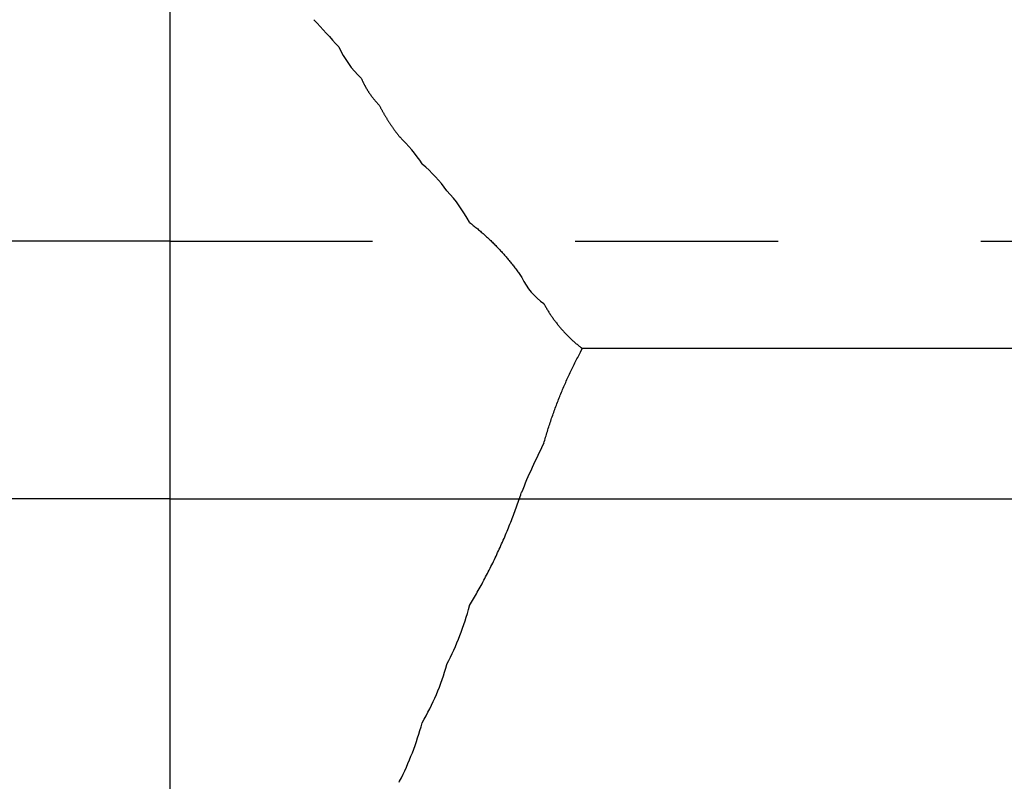
# Model space of a CAD drawing. Units: inches. Extents: x -9047 to 3442, y 25921 to 34742.
# Drawn here: x -2777 to -2773, y 32784 to 32787 of the extents above; entities that cross this region are included whole.
import ezdxf

# ---------------------------------------------------------------- set-up
doc = ezdxf.new("R2010")
doc.units = ezdxf.units.IN
doc.header["$LTSCALE"] = 100
doc.header["$MEASUREMENT"] = 0
doc.linetypes.add('ISO-02_破線', pattern=[0.015748, 0.007874, -0.007874])
doc.linetypes.add('ISO-07_点線', pattern=[0.15748, 0.07874, -0.07874])
doc.layers.add('04-BS1_sai-BRAND', color=1, linetype='Continuous')

msp = doc.modelspace()

# ---------------------------------------------------------------- linework, layer by layer
at = {"layer": '04-BS1_sai-BRAND'}
for p, q in [((-2776.4998, 32788.8344), (-2776.4998, 32772.1033)), ((-2776.4998, 32788.8344), (-2776.4998, 32772.1033)), ((-2775.8435, 32787.2243), (-2775.8435, 32787.2243)), ((-2775.7562, 32787.102), (-2775.756, 32787.1018)), ((-2775.756, 32787.1018), (-2775.7552, 32787.1)), ((-2775.7552, 32787.1), (-2775.7544, 32787.0981)), ((-2775.7544, 32787.0981), (-2775.7536, 32787.0963)), ((-2775.7536, 32787.0963), (-2775.7528, 32787.0945)), ((-2775.7528, 32787.0945), (-2775.752, 32787.0928)), ((-2775.752, 32787.0928), (-2775.7512, 32787.091)), ((-2775.7512, 32787.091), (-2775.7504, 32787.0892)), ((-2775.7504, 32787.0892), (-2775.7495, 32787.0874)), ((-2775.7495, 32787.0874), (-2775.7487, 32787.0856)), ((-2775.7487, 32787.0856), (-2775.7478, 32787.0839)), ((-2775.7478, 32787.0839), (-2775.747, 32787.0821)), ((-2775.747, 32787.0821), (-2775.7461, 32787.0804)), ((-2775.7461, 32787.0804), (-2775.7452, 32787.0786)), ((-2775.7452, 32787.0786), (-2775.7443, 32787.0769)), ((-2775.7443, 32787.0769), (-2775.7434, 32787.0752)), ((-2775.7434, 32787.0752), (-2775.7424, 32787.0734)), ((-2775.7424, 32787.0734), (-2775.7415, 32787.0717)), ((-2775.7415, 32787.0717), (-2775.7406, 32787.07)), ((-2775.7406, 32787.07), (-2775.7396, 32787.0683)), ((-2775.7396, 32787.0683), (-2775.7387, 32787.0666)), ((-2775.7387, 32787.0666), (-2775.7377, 32787.0648)), ((-2775.7377, 32787.0648), (-2775.7367, 32787.0632)), ((-2775.7367, 32787.0632), (-2775.7357, 32787.0615)), ((-2775.7357, 32787.0615), (-2775.7347, 32787.0598)), ((-2775.7347, 32787.0598), (-2775.7337, 32787.0581)), ((-2775.7337, 32787.0581), (-2775.7327, 32787.0564)), ((-2775.7327, 32787.0564), (-2775.7316, 32787.0547)), ((-2775.7316, 32787.0547), (-2775.7306, 32787.0531)), ((-2775.7306, 32787.0531), (-2775.7295, 32787.0514)), ((-2775.7295, 32787.0514), (-2775.7284, 32787.0498)), ((-2775.7284, 32787.0498), (-2775.7274, 32787.0481)), ((-2775.7274, 32787.0481), (-2775.7263, 32787.0465)), ((-2775.7263, 32787.0465), (-2775.7252, 32787.0448)), ((-2775.7252, 32787.0448), (-2775.7241, 32787.0432)), ((-2775.7241, 32787.0432), (-2775.7229, 32787.0416)), ((-2775.7229, 32787.0416), (-2775.7218, 32787.04)), ((-2775.7218, 32787.04), (-2775.7207, 32787.0383)), ((-2775.7207, 32787.0383), (-2775.7195, 32787.0367)), ((-2775.7195, 32787.0367), (-2775.7184, 32787.0351)), ((-2775.7184, 32787.0351), (-2775.7172, 32787.0335)), ((-2775.7172, 32787.0335), (-2775.716, 32787.0319)), ((-2775.716, 32787.0319), (-2775.7148, 32787.0303)), ((-2775.7148, 32787.0303), (-2775.7136, 32787.0288)), ((-2775.7136, 32787.0288), (-2775.7124, 32787.0272)), ((-2775.7124, 32787.0272), (-2775.7112, 32787.0256)), ((-2775.7112, 32787.0256), (-2775.7099, 32787.024)), ((-2775.7099, 32787.024), (-2775.7087, 32787.0225)), ((-2775.7087, 32787.0225), (-2775.7074, 32787.0209)), ((-2775.7074, 32787.0209), (-2775.7062, 32787.0194)), ((-2775.7062, 32787.0194), (-2775.7049, 32787.0178)), ((-2775.7049, 32787.0178), (-2775.7036, 32787.0163)), ((-2775.7036, 32787.0163), (-2775.7023, 32787.0147)), ((-2775.7023, 32787.0147), (-2775.701, 32787.0132)), ((-2775.701, 32787.0132), (-2775.6997, 32787.0117)), ((-2775.6997, 32787.0117), (-2775.6984, 32787.0102)), ((-2775.6984, 32787.0102), (-2775.697, 32787.0087)), ((-2775.697, 32787.0087), (-2775.6957, 32787.0072)), ((-2775.6957, 32787.0072), (-2775.6943, 32787.0057)), ((-2775.6943, 32787.0057), (-2775.693, 32787.0042)), ((-2775.693, 32787.0042), (-2775.6916, 32787.0027)), ((-2775.6916, 32787.0027), (-2775.6902, 32787.0012)), ((-2775.6902, 32787.0012), (-2775.6888, 32786.9997)), ((-2775.6888, 32786.9997), (-2775.6874, 32786.9982)), ((-2775.6874, 32786.9982), (-2775.686, 32786.9968)), ((-2775.686, 32786.9968), (-2775.686, 32786.9968)), ((-2775.686, 32786.9968), (-2775.6849, 32786.9948)), ((-2775.6849, 32786.9948), (-2775.6839, 32786.9928)), ((-2775.6839, 32786.9928), (-2775.6829, 32786.9908)), ((-2775.6829, 32786.9908), (-2775.6819, 32786.9888)), ((-2775.6819, 32786.9888), (-2775.6808, 32786.9868)), ((-2775.6808, 32786.9868), (-2775.6798, 32786.9848)), ((-2775.6798, 32786.9848), (-2775.6787, 32786.9828)), ((-2775.6787, 32786.9828), (-2775.6777, 32786.9809)), ((-2775.6777, 32786.9809), (-2775.6766, 32786.9789)), ((-2775.6766, 32786.9789), (-2775.6755, 32786.9769)), ((-2775.6755, 32786.9769), (-2775.6744, 32786.9749)), ((-2775.6744, 32786.9749), (-2775.6734, 32786.973)), ((-2775.6734, 32786.973), (-2775.6723, 32786.971)), ((-2775.6723, 32786.971), (-2775.6712, 32786.969)), ((-2775.6712, 32786.969), (-2775.6701, 32786.9671)), ((-2775.6701, 32786.9671), (-2775.6689, 32786.9651)), ((-2775.6689, 32786.9651), (-2775.6678, 32786.9632)), ((-2775.6678, 32786.9632), (-2775.6667, 32786.9612)), ((-2775.6667, 32786.9612), (-2775.6655, 32786.9593)), ((-2775.6655, 32786.9593), (-2775.6644, 32786.9573)), ((-2775.6644, 32786.9573), (-2775.6633, 32786.9554)), ((-2775.6633, 32786.9554), (-2775.6621, 32786.9534)), ((-2775.6621, 32786.9534), (-2775.6609, 32786.9515)), ((-2775.6609, 32786.9515), (-2775.6598, 32786.9496)), ((-2775.6598, 32786.9496), (-2775.6586, 32786.9476)), ((-2775.6586, 32786.9476), (-2775.6574, 32786.9457)), ((-2775.6574, 32786.9457), (-2775.6562, 32786.9438)), ((-2775.6562, 32786.9438), (-2775.655, 32786.9418)), ((-2775.655, 32786.9418), (-2775.6538, 32786.9399)), ((-2775.6538, 32786.9399), (-2775.6526, 32786.938)), ((-2775.6526, 32786.938), (-2775.6514, 32786.9361)), ((-2775.6514, 32786.9361), (-2775.6501, 32786.9342)), ((-2775.6501, 32786.9342), (-2775.6489, 32786.9322)), ((-2775.6489, 32786.9322), (-2775.6477, 32786.9303)), ((-2775.6477, 32786.9303), (-2775.6464, 32786.9284)), ((-2775.6464, 32786.9284), (-2775.6452, 32786.9265)), ((-2775.6452, 32786.9265), (-2775.6439, 32786.9246)), ((-2775.6439, 32786.9246), (-2775.6426, 32786.9227)), ((-2775.6426, 32786.9227), (-2775.6414, 32786.9208)), ((-2775.6414, 32786.9208), (-2775.6401, 32786.9189)), ((-2775.6401, 32786.9189), (-2775.6388, 32786.917)), ((-2775.6388, 32786.917), (-2775.6375, 32786.9152)), ((-2775.6375, 32786.9152), (-2775.6362, 32786.9133)), ((-2775.6362, 32786.9133), (-2775.6349, 32786.9114)), ((-2775.6349, 32786.9114), (-2775.6336, 32786.9095)), ((-2775.6336, 32786.9095), (-2775.6322, 32786.9076)), ((-2775.6322, 32786.9076), (-2775.6309, 32786.9057)), ((-2775.6309, 32786.9057), (-2775.6296, 32786.9039)), ((-2775.6296, 32786.9039), (-2775.6282, 32786.902)), ((-2775.6282, 32786.902), (-2775.6269, 32786.9001)), ((-2775.6269, 32786.9001), (-2775.6255, 32786.8983)), ((-2775.6255, 32786.8983), (-2775.6241, 32786.8964)), ((-2775.6241, 32786.8964), (-2775.6228, 32786.8945)), ((-2775.6228, 32786.8945), (-2775.6214, 32786.8927)), ((-2775.6214, 32786.8927), (-2775.62, 32786.8908)), ((-2775.62, 32786.8908), (-2775.6186, 32786.889)), ((-2775.6186, 32786.889), (-2775.6172, 32786.8871)), ((-2775.6172, 32786.8871), (-2775.6158, 32786.8853)), ((-2775.6158, 32786.8853), (-2775.6144, 32786.8834)), ((-2775.6144, 32786.8834), (-2775.613, 32786.8816)), ((-2775.613, 32786.8816), (-2775.6115, 32786.8798)), ((-2775.6115, 32786.8798), (-2775.6101, 32786.8779)), ((-2775.6101, 32786.8779), (-2775.6087, 32786.8761)), ((-2775.6087, 32786.8761), (-2775.6072, 32786.8742)), ((-2775.6072, 32786.8742), (-2775.6072, 32786.8742)), ((-2775.6072, 32786.8742), (-2775.6069, 32786.8739)), ((-2775.5197, 32786.7692), (-2775.5191, 32786.7687)), ((-2775.4234, 32786.6642), (-2775.4234, 32786.6642)), ((-2775.3363, 32786.5423), (-2775.3359, 32786.5417)), ((-2775.3359, 32786.5417), (-2775.3323, 32786.539)), ((-2775.3323, 32786.539), (-2775.3287, 32786.5362)), ((-2775.3287, 32786.5362), (-2775.3252, 32786.5334)), ((-2775.3252, 32786.5334), (-2775.3216, 32786.5306)), ((-2775.3216, 32786.5306), (-2775.318, 32786.5278)), ((-2775.318, 32786.5278), (-2775.3145, 32786.525)), ((-2775.3145, 32786.525), (-2775.311, 32786.5221)), ((-2775.311, 32786.5221), (-2775.3075, 32786.5193)), ((-2775.3075, 32786.5193), (-2775.304, 32786.5164)), ((-2775.304, 32786.5164), (-2775.3005, 32786.5135)), ((-2775.3005, 32786.5135), (-2775.2971, 32786.5106)), ((-2775.2971, 32786.5106), (-2775.2936, 32786.5077)), ((-2775.2936, 32786.5077), (-2775.2902, 32786.5047)), ((-2775.2902, 32786.5047), (-2775.2868, 32786.5017)), ((-2775.2868, 32786.5017), (-2775.2834, 32786.4988)), ((-2775.2834, 32786.4988), (-2775.28, 32786.4958)), ((-2775.28, 32786.4958), (-2775.2766, 32786.4927)), ((-2775.2766, 32786.4927), (-2775.2732, 32786.4897)), ((-2775.2732, 32786.4897), (-2775.2699, 32786.4866)), ((-2775.2699, 32786.4866), (-2775.2666, 32786.4836)), ((-2775.2666, 32786.4836), (-2775.2633, 32786.4805)), ((-2775.2633, 32786.4805), (-2775.26, 32786.4774)), ((-2775.26, 32786.4774), (-2775.2567, 32786.4743)), ((-2775.2567, 32786.4743), (-2775.2534, 32786.4711)), ((-2775.2534, 32786.4711), (-2775.2502, 32786.468)), ((-2775.2502, 32786.468), (-2775.2469, 32786.4648)), ((-2775.2469, 32786.4648), (-2775.2437, 32786.4616)), ((-2775.2437, 32786.4616), (-2775.2405, 32786.4584)), ((-2775.2405, 32786.4584), (-2775.2373, 32786.4552)), ((-2775.2373, 32786.4552), (-2775.2341, 32786.452)), ((-2775.2341, 32786.452), (-2775.2309, 32786.4487)), ((-2775.2309, 32786.4487), (-2775.2278, 32786.4454)), ((-2775.2278, 32786.4454), (-2775.2246, 32786.4421)), ((-2775.2246, 32786.4421), (-2775.2215, 32786.4388)), ((-2775.2215, 32786.4388), (-2775.2184, 32786.4355)), ((-2775.2184, 32786.4355), (-2775.2153, 32786.4322)), ((-2775.2153, 32786.4322), (-2775.2122, 32786.4288)), ((-2775.2122, 32786.4288), (-2775.2092, 32786.4254)), ((-2775.2092, 32786.4254), (-2775.2061, 32786.422)), ((-2775.2061, 32786.422), (-2775.2031, 32786.4186)), ((-2775.2031, 32786.4186), (-2775.2001, 32786.4152)), ((-2775.2001, 32786.4152), (-2775.1971, 32786.4118)), ((-2775.1971, 32786.4118), (-2775.1941, 32786.4083)), ((-2775.1941, 32786.4083), (-2775.1911, 32786.4048)), ((-2775.1911, 32786.4048), (-2775.1881, 32786.4013)), ((-2775.1881, 32786.4013), (-2775.1852, 32786.3978)), ((-2775.1852, 32786.3978), (-2775.1823, 32786.3943)), ((-2775.1823, 32786.3943), (-2775.1793, 32786.3907)), ((-2775.1793, 32786.3907), (-2775.1764, 32786.3872)), ((-2775.1764, 32786.3872), (-2775.1736, 32786.3836)), ((-2775.1736, 32786.3836), (-2775.1707, 32786.38)), ((-2775.1707, 32786.38), (-2775.1678, 32786.3764)), ((-2775.1678, 32786.3764), (-2775.165, 32786.3728)), ((-2775.165, 32786.3728), (-2775.1622, 32786.3691)), ((-2775.1622, 32786.3691), (-2775.1593, 32786.3655)), ((-2775.1593, 32786.3655), (-2775.1565, 32786.3618)), ((-2775.1565, 32786.3618), (-2775.1538, 32786.3581)), ((-2775.1538, 32786.3581), (-2775.151, 32786.3544)), ((-2775.151, 32786.3544), (-2775.1482, 32786.3506)), ((-2775.1482, 32786.3506), (-2775.1455, 32786.3469)), ((-2775.1455, 32786.3469), (-2775.1428, 32786.3431)), ((-2775.1428, 32786.3431), (-2775.1401, 32786.3393)), ((-2775.1401, 32786.3393), (-2775.1374, 32786.3355)), ((-2775.1374, 32786.3355), (-2775.1347, 32786.3317)), ((-2775.1347, 32786.3317), (-2775.1347, 32786.3317)), ((-2775.1347, 32786.3317), (-2775.1326, 32786.3274)), ((-2775.0472, 32786.2267), (-2775.0455, 32786.2236)), ((-2775.0455, 32786.2236), (-2775.0438, 32786.2206)), ((-2775.0438, 32786.2206), (-2775.0422, 32786.2176)), ((-2775.0422, 32786.2176), (-2775.0404, 32786.2145)), ((-2775.0404, 32786.2145), (-2775.0387, 32786.2115)), ((-2775.0387, 32786.2115), (-2775.037, 32786.2085)), ((-2775.037, 32786.2085), (-2775.0352, 32786.2055)), ((-2775.0352, 32786.2055), (-2775.0334, 32786.2026)), ((-2775.0334, 32786.2026), (-2775.0316, 32786.1996)), ((-2775.0316, 32786.1996), (-2775.0298, 32786.1967)), ((-2775.0298, 32786.1967), (-2775.028, 32786.1937)), ((-2775.028, 32786.1937), (-2775.0261, 32786.1908)), ((-2775.0261, 32786.1908), (-2775.0242, 32786.1879)), ((-2775.0242, 32786.1879), (-2775.0224, 32786.185)), ((-2775.0224, 32786.185), (-2775.0204, 32786.1822)), ((-2775.0204, 32786.1822), (-2775.0185, 32786.1793)), ((-2775.0185, 32786.1793), (-2775.0166, 32786.1764)), ((-2775.0166, 32786.1764), (-2775.0146, 32786.1736)), ((-2775.0146, 32786.1736), (-2775.0126, 32786.1708)), ((-2775.0126, 32786.1708), (-2775.0106, 32786.168)), ((-2775.0106, 32786.168), (-2775.0086, 32786.1652)), ((-2775.0086, 32786.1652), (-2775.0066, 32786.1624)), ((-2775.0066, 32786.1624), (-2775.0045, 32786.1596)), ((-2775.0045, 32786.1596), (-2775.0024, 32786.1569)), ((-2775.0024, 32786.1569), (-2775.0004, 32786.1541)), ((-2775.0004, 32786.1541), (-2774.9982, 32786.1514)), ((-2774.9982, 32786.1514), (-2774.9961, 32786.1487)), ((-2774.9961, 32786.1487), (-2774.994, 32786.146)), ((-2774.994, 32786.146), (-2774.9918, 32786.1433)), ((-2774.9918, 32786.1433), (-2774.9896, 32786.1406)), ((-2774.9896, 32786.1406), (-2774.9874, 32786.1379)), ((-2774.9874, 32786.1379), (-2774.9852, 32786.1353)), ((-2774.9852, 32786.1353), (-2774.983, 32786.1326)), ((-2774.983, 32786.1326), (-2774.9807, 32786.13)), ((-2774.9807, 32786.13), (-2774.9784, 32786.1274)), ((-2774.9784, 32786.1274), (-2774.9761, 32786.1248)), ((-2774.9761, 32786.1248), (-2774.9738, 32786.1222)), ((-2774.9738, 32786.1222), (-2774.9715, 32786.1196)), ((-2774.9715, 32786.1196), (-2774.9692, 32786.1171)), ((-2774.9692, 32786.1171), (-2774.9668, 32786.1145)), ((-2774.9668, 32786.1145), (-2774.9644, 32786.112)), ((-2774.9644, 32786.112), (-2774.962, 32786.1095)), ((-2774.962, 32786.1095), (-2774.9596, 32786.107)), ((-2774.9596, 32786.107), (-2774.9572, 32786.1045)), ((-2774.9572, 32786.1045), (-2774.9547, 32786.102)), ((-2774.9547, 32786.102), (-2774.9522, 32786.0996)), ((-2774.9522, 32786.0996), (-2774.9497, 32786.0971)), ((-2774.9497, 32786.0971), (-2774.9472, 32786.0947)), ((-2774.9472, 32786.0947), (-2774.9447, 32786.0922)), ((-2774.9447, 32786.0922), (-2774.9421, 32786.0898)), ((-2774.9421, 32786.0898), (-2774.9396, 32786.0874)), ((-2774.9396, 32786.0874), (-2774.937, 32786.085)), ((-2774.937, 32786.085), (-2774.9344, 32786.0827)), ((-2774.9344, 32786.0827), (-2774.9318, 32786.0803)), ((-2774.9318, 32786.0803), (-2774.9291, 32786.078)), ((-2774.9291, 32786.078), (-2774.9265, 32786.0756)), ((-2774.9265, 32786.0756), (-2774.9238, 32786.0733)), ((-2774.9238, 32786.0733), (-2774.9211, 32786.071)), ((-2774.9211, 32786.071), (-2774.9184, 32786.0687)), ((-2774.9184, 32786.0687), (-2774.9157, 32786.0664)), ((-2774.9157, 32786.0664), (-2774.9129, 32786.0642)), ((-2774.9129, 32786.0642), (-2774.9102, 32786.0619)), ((-2774.9102, 32786.0619), (-2774.9074, 32786.0597)), ((-2774.9074, 32786.0597), (-2774.9046, 32786.0575)), ((-2774.9046, 32786.0575), (-2774.9046, 32786.0575)), ((-2774.9046, 32786.0575), (-2774.9045, 32786.0574)), ((-2774.9045, 32786.0574), (-2774.9044, 32786.0573)), ((-2774.9044, 32786.0573), (-2774.9043, 32786.0572)), ((-2774.9043, 32786.0572), (-2774.9041, 32786.0571)), ((-2774.9041, 32786.0571), (-2774.904, 32786.057)), ((-2774.904, 32786.057), (-2774.9039, 32786.0569)), ((-2774.9039, 32786.0569), (-2774.9038, 32786.0569)), ((-2774.9038, 32786.0569), (-2774.9037, 32786.0568)), ((-2774.9037, 32786.0568), (-2774.9036, 32786.0567)), ((-2774.9036, 32786.0567), (-2774.9035, 32786.0566)), ((-2774.9035, 32786.0566), (-2774.9034, 32786.0565)), ((-2774.9034, 32786.0565), (-2774.9033, 32786.0564)), ((-2774.9033, 32786.0564), (-2774.9032, 32786.0563)), ((-2774.9032, 32786.0563), (-2774.9031, 32786.0563)), ((-2774.9031, 32786.0563), (-2774.903, 32786.0562)), ((-2774.903, 32786.0562), (-2774.9029, 32786.0561)), ((-2774.9029, 32786.0561), (-2774.9028, 32786.056)), ((-2774.9028, 32786.056), (-2774.9027, 32786.0559)), ((-2774.9027, 32786.0559), (-2774.9026, 32786.0558)), ((-2774.9026, 32786.0558), (-2774.9025, 32786.0557)), ((-2774.9025, 32786.0557), (-2774.9024, 32786.0557)), ((-2774.9024, 32786.0557), (-2774.9023, 32786.0556)), ((-2774.9023, 32786.0556), (-2774.9022, 32786.0555)), ((-2774.9022, 32786.0555), (-2774.9021, 32786.0554)), ((-2774.9021, 32786.0554), (-2774.902, 32786.0553)), ((-2774.902, 32786.0553), (-2774.9019, 32786.0552)), ((-2774.9019, 32786.0552), (-2774.9018, 32786.0551)), ((-2774.9018, 32786.0551), (-2774.9017, 32786.055)), ((-2774.9017, 32786.055), (-2774.9016, 32786.0549)), ((-2774.9016, 32786.0549), (-2774.9015, 32786.0549)), ((-2774.9015, 32786.0549), (-2774.9014, 32786.0548)), ((-2774.9014, 32786.0548), (-2774.9013, 32786.0547)), ((-2774.9013, 32786.0547), (-2774.9012, 32786.0546)), ((-2774.9012, 32786.0546), (-2774.9011, 32786.0545)), ((-2774.9011, 32786.0545), (-2774.901, 32786.0544)), ((-2774.9186, 32786.0121), (-2774.9158, 32786.0174)), ((-2774.9158, 32786.0174), (-2774.9131, 32786.0226)), ((-2774.9131, 32786.0226), (-2774.9103, 32786.0279)), ((-2774.9103, 32786.0279), (-2774.9075, 32786.0332)), ((-2774.9075, 32786.0332), (-2774.9047, 32786.0385)), ((-2774.9047, 32786.0385), (-2774.9046, 32786.0387)), ((-2774.9047, 32786.0385), (-2774.9047, 32786.0385)), ((-2774.9046, 32786.0387), (-2774.9045, 32786.0389)), ((-2774.9045, 32786.0389), (-2774.9043, 32786.0391)), ((-2774.9043, 32786.0391), (-2774.9042, 32786.0393)), ((-2774.9042, 32786.0393), (-2774.9041, 32786.0395)), ((-2774.9041, 32786.0395), (-2774.904, 32786.0397)), ((-2774.904, 32786.0397), (-2774.9039, 32786.0399)), ((-2774.9039, 32786.0399), (-2774.9038, 32786.0401)), ((-2774.9038, 32786.0401), (-2774.9037, 32786.0403)), ((-2774.9037, 32786.0403), (-2774.9036, 32786.0405)), ((-2774.9036, 32786.0405), (-2774.9035, 32786.0407)), ((-2774.9035, 32786.0407), (-2774.9034, 32786.0409)), ((-2774.9034, 32786.0409), (-2774.9033, 32786.0411)), ((-2774.9033, 32786.0411), (-2774.9032, 32786.0413)), ((-2774.9032, 32786.0413), (-2774.9031, 32786.0415)), ((-2774.9031, 32786.0415), (-2774.903, 32786.0417)), ((-2774.903, 32786.0417), (-2774.9029, 32786.0419)), ((-2774.9029, 32786.0419), (-2774.9028, 32786.0421)), ((-2774.9028, 32786.0421), (-2774.9027, 32786.0423)), ((-2774.9027, 32786.0423), (-2774.9026, 32786.0425)), ((-2774.9026, 32786.0425), (-2774.9025, 32786.0427)), ((-2774.9025, 32786.0427), (-2774.9024, 32786.0429)), ((-2774.9024, 32786.0429), (-2774.9023, 32786.0431)), ((-2774.9023, 32786.0431), (-2774.9022, 32786.0434)), ((-2774.9022, 32786.0434), (-2774.9021, 32786.0436)), ((-2774.9021, 32786.0436), (-2774.902, 32786.0438)), ((-2774.902, 32786.0438), (-2774.9019, 32786.044)), ((-2774.9019, 32786.044), (-2774.9018, 32786.0442)), ((-2774.9018, 32786.0442), (-2774.9017, 32786.0444)), ((-2774.9017, 32786.0444), (-2774.9016, 32786.0446)), ((-2774.9016, 32786.0446), (-2774.9015, 32786.0448)), ((-2774.9015, 32786.0448), (-2774.9014, 32786.045)), ((-2774.9014, 32786.045), (-2774.9013, 32786.0452)), ((-2774.9013, 32786.0452), (-2774.9012, 32786.0454)), ((-2774.9012, 32786.0454), (-2774.9011, 32786.0456)), ((-2774.9011, 32786.0456), (-2774.901, 32786.0458)), ((-2774.901, 32786.0544), (-2774.901, 32786.0543)), ((-2774.901, 32786.0543), (-2774.9009, 32786.0542)), ((-2774.901, 32786.0458), (-2774.9009, 32786.046)), ((-2774.9009, 32786.0542), (-2774.9008, 32786.0541)), ((-2774.9009, 32786.046), (-2774.9008, 32786.0463)), ((-2774.9008, 32786.0541), (-2774.9007, 32786.054)), ((-2774.9008, 32786.0463), (-2774.9007, 32786.0465)), ((-2774.9007, 32786.054), (-2774.9006, 32786.0539)), ((-2774.9007, 32786.0465), (-2774.9006, 32786.0467)), ((-2774.9006, 32786.0539), (-2774.9005, 32786.0539)), ((-2774.9006, 32786.0467), (-2774.9005, 32786.0469)), ((-2774.9005, 32786.0539), (-2774.9004, 32786.0538)), ((-2774.9005, 32786.0469), (-2774.9004, 32786.0471)), ((-2774.9004, 32786.0538), (-2774.9003, 32786.0537)), ((-2774.9004, 32786.0471), (-2774.9003, 32786.0473)), ((-2774.9003, 32786.0537), (-2774.9002, 32786.0536)), ((-2774.9003, 32786.0473), (-2774.9002, 32786.0475)), ((-2774.9002, 32786.0536), (-2774.9001, 32786.0535)), ((-2774.9002, 32786.0475), (-2774.9001, 32786.0477)), ((-2774.9001, 32786.0535), (-2774.9, 32786.0534)), ((-2774.9001, 32786.0477), (-2774.9, 32786.0479)), ((-2774.9, 32786.0534), (-2774.8999, 32786.0533)), ((-2774.9, 32786.0479), (-2774.8999, 32786.0481)), ((-2774.8999, 32786.0533), (-2774.8998, 32786.0532)), ((-2774.8999, 32786.0481), (-2774.8998, 32786.0483)), ((-2774.8998, 32786.0532), (-2774.8997, 32786.0531)), ((-2774.8998, 32786.0483), (-2774.8997, 32786.0485)), ((-2774.8997, 32786.0531), (-2774.8997, 32786.053)), ((-2774.8997, 32786.053), (-2774.8996, 32786.0529)), ((-2774.8997, 32786.0488), (-2774.8996, 32786.049)), ((-2774.8997, 32786.0485), (-2774.8997, 32786.0488)), ((-2774.8996, 32786.0529), (-2774.8995, 32786.0528)), ((-2774.8996, 32786.049), (-2774.8995, 32786.0492)), ((-2774.8995, 32786.0528), (-2774.8994, 32786.0527)), ((-2774.8995, 32786.0492), (-2774.8994, 32786.0494)), ((-2774.8994, 32786.0527), (-2774.8993, 32786.0526)), ((-2774.8994, 32786.0494), (-2774.8993, 32786.0496)), ((-2774.8993, 32786.0526), (-2774.8992, 32786.0526)), ((-2774.8993, 32786.0496), (-2774.8992, 32786.0498)), ((-2774.8992, 32786.0526), (-2774.8991, 32786.0525)), ((-2774.8992, 32786.0498), (-2774.8991, 32786.05)), ((-2774.8991, 32786.0525), (-2774.899, 32786.0524)), ((-2774.8991, 32786.05), (-2774.899, 32786.0502)), ((-2774.899, 32786.0524), (-2774.8989, 32786.0523)), ((-2774.899, 32786.0502), (-2774.8989, 32786.0504)), ((-2774.8989, 32786.0523), (-2774.8988, 32786.0522)), ((-2774.8989, 32786.0504), (-2774.8988, 32786.0506)), ((-2774.8988, 32786.0522), (-2774.8988, 32786.0521)), ((-2774.8988, 32786.0521), (-2774.8987, 32786.052)), ((-2774.8988, 32786.0509), (-2774.8987, 32786.0511)), ((-2774.8988, 32786.0506), (-2774.8988, 32786.0509)), ((-2774.8987, 32786.052), (-2774.8986, 32786.0519)), ((-2774.8987, 32786.0511), (-2774.8986, 32786.0513)), ((-2774.8986, 32786.0519), (-2774.8985, 32786.0518)), ((-2774.8986, 32786.0513), (-2774.8985, 32786.0515)), ((-2774.8985, 32786.0518), (-2774.8984, 32786.0517)), ((-2774.8985, 32786.0515), (-2774.8984, 32786.0517)), ((-2766.3316, 32786.0517), (-2774.8984, 32786.0517)), ((-2774.8984, 32786.0517), (-2774.8984, 32786.0517)), ((-2774.8984, 32786.0517), (-2774.8984, 32786.0517)), ((-2774.9373, 32785.9747), (-2774.9347, 32785.9801)), ((-2774.9347, 32785.9801), (-2774.932, 32785.9854)), ((-2774.932, 32785.9854), (-2774.9294, 32785.9908)), ((-2774.9294, 32785.9908), (-2774.9267, 32785.9961)), ((-2774.9267, 32785.9961), (-2774.924, 32786.0014)), ((-2774.924, 32786.0014), (-2774.9213, 32786.0067)), ((-2774.9213, 32786.0067), (-2774.9186, 32786.0121)), ((-2774.955, 32785.937), (-2774.9526, 32785.9424)), ((-2774.9526, 32785.9424), (-2774.9501, 32785.9478)), ((-2774.9501, 32785.9478), (-2774.9475, 32785.9532)), ((-2774.9475, 32785.9532), (-2774.945, 32785.9586)), ((-2774.945, 32785.9586), (-2774.9424, 32785.964)), ((-2774.9424, 32785.964), (-2774.9399, 32785.9694)), ((-2774.9399, 32785.9694), (-2774.9373, 32785.9747)), ((-2774.9719, 32785.8988), (-2774.9695, 32785.9043)), ((-2774.9695, 32785.9043), (-2774.9672, 32785.9098)), ((-2774.9672, 32785.9098), (-2774.9648, 32785.9152)), ((-2774.9648, 32785.9152), (-2774.9624, 32785.9207)), ((-2774.9624, 32785.9207), (-2774.96, 32785.9261)), ((-2774.96, 32785.9261), (-2774.9575, 32785.9316)), ((-2774.9575, 32785.9316), (-2774.955, 32785.937)), ((-2774.9878, 32785.8602), (-2774.9856, 32785.8658)), ((-2774.9856, 32785.8658), (-2774.9833, 32785.8713)), ((-2774.9833, 32785.8713), (-2774.9811, 32785.8768)), ((-2774.9811, 32785.8768), (-2774.9788, 32785.8823)), ((-2774.9788, 32785.8823), (-2774.9765, 32785.8878)), ((-2774.9765, 32785.8878), (-2774.9742, 32785.8933)), ((-2774.9742, 32785.8933), (-2774.9719, 32785.8988)), ((-2775.0028, 32785.8212), (-2775.0007, 32785.8268)), ((-2775.0007, 32785.8268), (-2774.9986, 32785.8324)), ((-2774.9986, 32785.8324), (-2774.9965, 32785.838)), ((-2774.9965, 32785.838), (-2774.9943, 32785.8435)), ((-2774.9943, 32785.8435), (-2774.9922, 32785.8491)), ((-2774.9922, 32785.8491), (-2774.99, 32785.8547)), ((-2774.99, 32785.8547), (-2774.9878, 32785.8602)), ((-2775.0169, 32785.7817), (-2775.0149, 32785.7874)), ((-2775.0149, 32785.7874), (-2775.0129, 32785.7931)), ((-2775.0129, 32785.7931), (-2775.0109, 32785.7987)), ((-2775.0109, 32785.7987), (-2775.0089, 32785.8043)), ((-2775.0089, 32785.8043), (-2775.0069, 32785.81)), ((-2775.0069, 32785.81), (-2775.0049, 32785.8156)), ((-2775.0049, 32785.8156), (-2775.0028, 32785.8212)), ((-2775.0282, 32785.7476), (-2775.0263, 32785.7533)), ((-2775.0263, 32785.7533), (-2775.0245, 32785.759)), ((-2775.0245, 32785.759), (-2775.0226, 32785.7647)), ((-2775.0226, 32785.7647), (-2775.0207, 32785.7704)), ((-2775.0207, 32785.7704), (-2775.0188, 32785.7761)), ((-2775.0188, 32785.7761), (-2775.0169, 32785.7817)), ((-2775.0405, 32785.7074), (-2775.0388, 32785.7131)), ((-2775.0388, 32785.7131), (-2775.0371, 32785.7189)), ((-2775.0371, 32785.7189), (-2775.0354, 32785.7247)), ((-2775.0354, 32785.7247), (-2775.0336, 32785.7304)), ((-2775.0336, 32785.7304), (-2775.0318, 32785.7361)), ((-2775.0318, 32785.7361), (-2775.03, 32785.7419)), ((-2775.03, 32785.7419), (-2775.0282, 32785.7476)), ((-2775.0472, 32785.6842), (-2775.0455, 32785.69)), ((-2775.0455, 32785.69), (-2775.0439, 32785.6958)), ((-2775.0439, 32785.6958), (-2775.0422, 32785.7016)), ((-2775.0422, 32785.7016), (-2775.0405, 32785.7074)), ((-2775.1395, 32785.4772), (-2775.1371, 32785.4844)), ((-2775.1371, 32785.4844), (-2775.1347, 32785.4917)), ((-2775.1347, 32785.4917), (-2775.1341, 32785.4932)), ((-2775.1347, 32785.4917), (-2775.1347, 32785.4917)), ((-2775.152, 32785.4413), (-2775.1495, 32785.4485)), ((-2775.1495, 32785.4485), (-2775.147, 32785.4556)), ((-2775.147, 32785.4556), (-2775.1445, 32785.4628)), ((-2775.1445, 32785.4628), (-2775.142, 32785.47)), ((-2775.142, 32785.47), (-2775.1395, 32785.4772)), ((-2775.1678, 32785.3987), (-2775.1651, 32785.4057)), ((-2775.1651, 32785.4057), (-2775.1625, 32785.4128)), ((-2775.1625, 32785.4128), (-2775.1598, 32785.4199)), ((-2775.1598, 32785.4199), (-2775.1572, 32785.427)), ((-2775.1572, 32785.427), (-2775.1546, 32785.4342)), ((-2775.1546, 32785.4342), (-2775.152, 32785.4413)), ((-2775.1816, 32785.3634), (-2775.1788, 32785.3705)), ((-2775.1788, 32785.3705), (-2775.176, 32785.3775)), ((-2775.176, 32785.3775), (-2775.1733, 32785.3845)), ((-2775.1733, 32785.3845), (-2775.1705, 32785.3916)), ((-2775.1705, 32785.3916), (-2775.1678, 32785.3987)), ((-2775.1989, 32785.3216), (-2775.196, 32785.3285)), ((-2775.196, 32785.3285), (-2775.1931, 32785.3355)), ((-2775.1931, 32785.3355), (-2775.1902, 32785.3425)), ((-2775.1902, 32785.3425), (-2775.1873, 32785.3494)), ((-2775.1873, 32785.3494), (-2775.1844, 32785.3564)), ((-2775.1844, 32785.3564), (-2775.1816, 32785.3634)), ((-2775.214, 32785.2871), (-2775.211, 32785.294)), ((-2775.211, 32785.294), (-2775.2079, 32785.3008)), ((-2775.2079, 32785.3008), (-2775.2049, 32785.3078)), ((-2775.2049, 32785.3078), (-2775.2019, 32785.3147)), ((-2775.2019, 32785.3147), (-2775.1989, 32785.3216)), ((-2775.2329, 32785.2461), (-2775.2297, 32785.2529)), ((-2775.2297, 32785.2529), (-2775.2265, 32785.2597)), ((-2775.2265, 32785.2597), (-2775.2233, 32785.2665)), ((-2775.2233, 32785.2665), (-2775.2202, 32785.2733)), ((-2775.2202, 32785.2733), (-2775.2171, 32785.2802)), ((-2775.2171, 32785.2802), (-2775.214, 32785.2871)), ((-2775.2493, 32785.2122), (-2775.2459, 32785.219)), ((-2775.2459, 32785.219), (-2775.2426, 32785.2257)), ((-2775.2426, 32785.2257), (-2775.2394, 32785.2325)), ((-2775.2394, 32785.2325), (-2775.2361, 32785.2393)), ((-2775.2361, 32785.2393), (-2775.2329, 32785.2461)), ((-2775.2697, 32785.172), (-2775.2662, 32785.1787)), ((-2775.2662, 32785.1787), (-2775.2628, 32785.1854)), ((-2775.2628, 32785.1854), (-2775.2594, 32785.1921)), ((-2775.2594, 32785.1921), (-2775.256, 32785.1988)), ((-2775.256, 32785.1988), (-2775.2526, 32785.2055)), ((-2775.2526, 32785.2055), (-2775.2493, 32785.2122)), ((-2775.2909, 32785.1323), (-2775.2873, 32785.1389)), ((-2775.2873, 32785.1389), (-2775.2837, 32785.1455)), ((-2775.2837, 32785.1455), (-2775.2802, 32785.1521)), ((-2775.2802, 32785.1521), (-2775.2767, 32785.1587)), ((-2775.2767, 32785.1587), (-2775.2731, 32785.1654)), ((-2775.2731, 32785.1654), (-2775.2697, 32785.172)), ((-2775.313, 32785.093), (-2775.3093, 32785.0995)), ((-2775.3093, 32785.0995), (-2775.3055, 32785.106)), ((-2775.3055, 32785.106), (-2775.3019, 32785.1126)), ((-2775.3019, 32785.1126), (-2775.2982, 32785.1191)), ((-2775.2982, 32785.1191), (-2775.2945, 32785.1257)), ((-2775.2945, 32785.1257), (-2775.2909, 32785.1323)), ((-2775.3359, 32785.0541), (-2775.3321, 32785.0606)), ((-2775.3321, 32785.0606), (-2775.3282, 32785.067)), ((-2775.3282, 32785.067), (-2775.3244, 32785.0735)), ((-2775.3244, 32785.0735), (-2775.3206, 32785.08)), ((-2775.3206, 32785.08), (-2775.3168, 32785.0865)), ((-2775.3168, 32785.0865), (-2775.313, 32785.093)), ((-2775.3362, 32785.053), (-2775.3359, 32785.0541)), ((-2775.4237, 32784.8255), (-2775.4234, 32784.8266)), ((-2775.4234, 32784.8266), (-2775.4234, 32784.8266)), ((-2775.5199, 32784.5984), (-2775.5197, 32784.5991)), ((-2775.5197, 32784.5991), (-2775.5197, 32784.5991)), ((-2775.6088, 32784.3684), (-2775.6072, 32784.3716)), ((-2775.6072, 32784.3716), (-2775.6072, 32784.3716)), ((-2775.6072, 32784.3716), (-2775.6072, 32784.3716))]:
    msp.add_line(p, q, dxfattribs=at)
at = {"layer": '04-BS1_sai-BRAND', "linetype": 'Continuous'}
for p, q in [((-2776.4998, 32786.4688), (-2785.2889, 32786.4688)), ((-2776.4998, 32785.4688), (-2786.3039, 32785.4688))]:
    msp.add_line(p, q, dxfattribs=at)
at = {"layer": '04-BS1_sai-BRAND', "linetype": 'ISO-02_破線'}
msp.add_line((-2776.4998, 32786.4688), (-2752.14, 32786.4688), dxfattribs=at)
at = {"layer": '04-BS1_sai-BRAND', "linetype": 'ISO-07_点線'}
msp.add_line((-2776.4998, 32785.4688), (-2752.14, 32785.4688), dxfattribs=at)
at = {"layer": '04-BS1_sai-BRAND'}
for centre, radius, start, end in [((-2772.4557, 32790.4263), 4.6615, 221.6361, 223.3859), ((-2775.4985, 32787.3782), 0.3778, 204.0441, 226.9762), ((-2776.0031, 32786.4553), 0.5764, 32.9961, 46.5698), ((-2775.9117, 32786.3133), 0.6013, 35.708, 49.2371), ((-2775.821, 32786.2878), 0.5475, 27.7072, 43.4399), ((-2774.8989, 32786.4391), 0.259, 205.5373, 235.0845), ((-2773.0975, 32784.6818), 2.1922, 152.7917, 158.277), ((-2776.3293, 32785.3056), 1.0247, 332.1316, 345.7272), ((-2776.3311, 32785.0765), 0.9414, 329.5285, 344.5388), ((-2776.6459, 32784.9017), 1.1661, 332.9631, 344.9267)]:
    msp.add_arc(centre, radius, start, end, dxfattribs=at)

doc.saveas('drawing.dxf')
